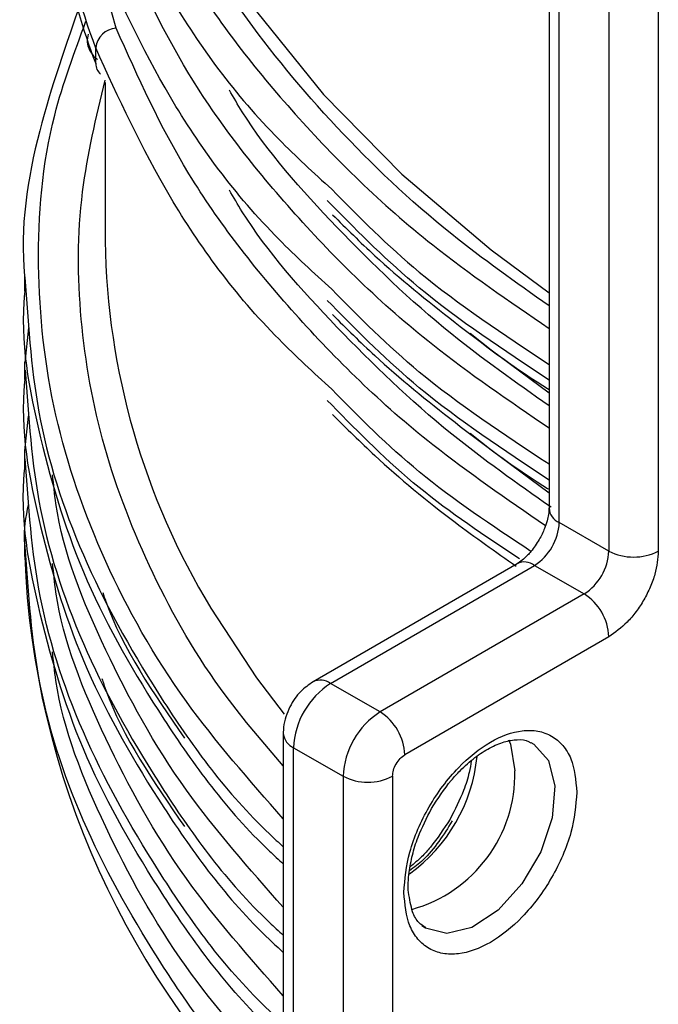
# Model space of a CAD drawing. Units: millimetres. Extents: x 5 to 292, y 5 to 415.
# Drawn here: x 103 to 107, y 196 to 202 of the extents above; entities that cross this region are included whole.
import ezdxf

# ---------------------------------------------------------------- set-up
doc = ezdxf.new("R2010")
doc.units = ezdxf.units.MM

msp = doc.modelspace()

# ---------------------------------------------------------------- linework, layer by layer
at = {"color": 7, "linetype": 'Continuous', "lineweight": 25}
for p, q in [((106.1981, 203.2242), (106.1981, 198.9214)), ((106.2569, 198.8396), (106.2569, 203.1425)), ((106.5401, 202.9794), (106.5401, 198.6765)), ((106.8229, 202.9797), (106.8229, 198.6768)), ((103.606, 201.4649), (103.606, 201.5548)), ((103.66, 201.3571), (103.66, 200.45)), ((104.9559, 200.6558), (104.9294, 200.6808)), ((103.2, 200.2624), (103.2, 200.164)), ((104.9559, 200.0842), (104.9294, 200.1092)), ((103.2218, 199.9542), (103.2012, 199.7559)), ((103.2, 199.7562), (103.2, 199.6578)), ((104.9559, 199.5126), (104.9294, 199.5376)), ((103.2012, 199.2497), (103.2218, 199.4479)), ((103.2, 199.2499), (103.2, 199.1515)), ((106.5401, 198.6765), (106.2569, 198.8396)), ((103.2, 198.7437), (103.2, 198.6455)), ((106.0154, 198.6043), (104.849, 197.929)), ((104.9492, 197.9192), (106.1156, 198.5945)), ((106.1156, 198.5945), (106.3989, 198.4315)), ((106.3989, 198.4315), (105.2324, 197.7562)), ((106.5405, 198.1866), (105.374, 197.5113)), ((105.2324, 197.7562), (104.9492, 197.9192)), ((104.6785, 197.6334), (104.6785, 193.0237)), ((104.7373, 197.5516), (105.0206, 197.3886)), ((104.7373, 192.9419), (104.7373, 197.5516)), ((105.0206, 197.3886), (105.0206, 192.7789)), ((105.3034, 197.3888), (105.3034, 192.7791))]:
    msp.add_line(p, q, dxfattribs=at)
at = {"color": 8, "linetype": 'Continuous', "lineweight": 25}
msp.add_line((103.7232, 201.6675), (103.6393, 201.9701), dxfattribs=at)
at = {"color": 8, "linetype": 'Continuous', "lineweight": 25, "flags": 128}
for points in [[(103.66, 204.26), (103.6893, 203.7917), (103.7912, 203.2714), (103.9655, 202.7575), (104.211, 202.2534), (104.5261, 201.7623), (104.9088, 201.2875), (105.3565, 200.8321), (105.8664, 200.399), (106.1981, 200.153)], [(105.7466, 199.9226), (105.8664, 199.8274), (106.1981, 199.5814)], [(105.7466, 199.3511), (105.8664, 199.2559), (106.1981, 199.0098)], [(104.265, 198.35), (104.5261, 197.9523), (104.6846, 197.7434)], [(106.0937, 197.5822), (106.1108, 197.5728), (106.1949, 197.478), (106.2314, 197.3312), (106.2161, 197.15), (106.1507, 196.9562), (106.0431, 196.7734), (105.9064, 196.6234), (105.757, 196.5244), (105.6129, 196.4884), (105.4915, 196.5196), (105.4712, 196.5338)]]:
    msp.add_lwpolyline(points, dxfattribs=at)
at = {"color": 7, "linetype": 'Continuous', "lineweight": 25, "flags": 128}
msp.add_lwpolyline([(105.967, 197.5961), (105.9775, 197.5719), (106.0031, 197.4191)], dxfattribs=at)
at = {"color": 7, "linetype": 'Continuous', "lineweight": 25}
for centre, radius, start, end in [((106.8069, 202.7888), 3.4306, 176.0209, 201.0831), ((106.8422, 202.7068), 3.4663, 180.1761, 200.9938), ((103.732, 201.5411), 0.1267, 93.9579, 173.8114), ((107.8272, 200.5133), 4.1677, 180.8701, 211.2696), ((105.9494, 198.8535), 0.3077, 302.6888, 357.4053), ((108.0166, 198.8352), 4.8203, 182.2533, 226.421), ((106.2327, 198.6905), 0.3077, 302.6888, 357.4052), ((106.6813, 198.9496), 0.3074, 242.6563, 297.4372), ((106.2338, 198.1726), 0.307, 2.616, 57.478), ((105.1985, 197.5307), 0.4616, 122.6883, 177.4054), ((105.4817, 197.3677), 0.4616, 122.6885, 177.4054), ((105.0674, 197.4973), 0.307, 2.6165, 57.4776), ((105.1979, 197.4029), 0.8054, 285.5774, 1.1588), ((105.1618, 197.6616), 0.3074, 242.6562, 297.4373)]:
    msp.add_arc(centre, radius, start, end, dxfattribs=at)
at = {"color": 8, "linetype": 'Continuous', "lineweight": 25}
for centre, radius, start, end in [((103.6843, 201.4649), 0.0783, 179.9987, 230.4823), ((106.2937, 198.9281), 0.0959, 184.0432, 247.3851), ((106.0576, 198.5183), 0.0958, 52.7212, 116.1322), ((104.891, 197.8414), 0.0971, 53.2138, 115.6708), ((104.7793, 197.6441), 0.1015, 187.1785, 245.5744), ((104.8435, 197.5975), 0.9484, 305.9293, 354.1931)]:
    msp.add_arc(centre, radius, start, end, dxfattribs=at)
for points, knots in [([(106.1981, 200.0784), (106.0081, 200.2131), (105.5553, 200.5342), (104.965, 201.0986), (104.4202, 201.7567), (104.0091, 202.4516), (103.7309, 203.1688), (103.6101, 203.8939), (103.5849, 204.3949), (103.6371, 204.6482), (103.6401, 204.6629)], [0, 0, 0, 0, 0.105499, 0.251538, 0.399419, 0.54824, 0.69706, 0.844942, 0.990981, 1, 1, 1, 1]), ([(103.7232, 202.8107), (103.8484, 202.5302), (104.1, 201.9669), (104.7231, 201.1689), (105.4152, 200.4861), (105.9697, 200.1066), (106.1981, 199.9503)], [0, 0, 0, 0, 0.2685324, 0.5394211, 0.81031, 1, 1, 1, 1]), ([(106.1981, 199.3787), (105.9697, 199.535), (105.4152, 199.9145), (104.7231, 200.5973), (104.1, 201.3953), (103.8484, 201.9586), (103.7232, 202.2391)], [0, 0, 0, 0, 0.18969, 0.4605789, 0.7314676, 1, 1, 1, 1]), ([(104.6785, 197.1453), (104.4846, 197.3663), (104.0699, 197.8387), (103.6355, 198.6158), (103.345, 199.4539), (103.2531, 200.3117), (103.3141, 201.0701), (103.4844, 201.5291), (103.5505, 201.7074)], [0, 0, 0, 0, 0.1577354, 0.3371466, 0.5184078, 0.7011489, 0.8838788, 1, 1, 1, 1]), ([(103.5635, 201.6336), (103.56, 201.618), (103.5529, 201.5869), (103.5694, 201.5405), (103.5913, 201.5068), (103.6128, 201.4917), (103.6169, 201.4888)], [0, 0, 0, 0, 0.307144, 0.61449, 0.926357, 1, 1, 1, 1]), ([(106.178, 198.8216), (105.9566, 198.9732), (105.4093, 199.3481), (104.7233, 200.0258), (104.0999, 200.8237), (103.8484, 201.3871), (103.7232, 201.6675)], [0, 0, 0, 0, 0.185023, 0.457472, 0.729921, 1, 1, 1, 1]), ([(104.6785, 197.449), (104.5653, 197.5807), (104.2616, 197.9338), (103.9155, 198.5453), (103.6331, 199.2675), (103.5029, 199.9998), (103.5005, 200.7041), (103.6091, 201.157), (103.66, 201.3697)], [0, 0, 0, 0, 0.109392, 0.293275, 0.477158, 0.659882, 0.840329, 1, 1, 1, 1]), ([(106.1981, 199.5069), (106.0078, 199.6414), (105.554, 199.9624), (104.9726, 200.5286), (104.552, 200.9994), (104.3944, 201.2717), (104.3703, 201.3131)], [0, 0, 0, 0, 0.247656, 0.590479, 0.937627, 1, 1, 1, 1]), ([(106.2095, 198.9269), (106.0152, 199.0642), (105.5574, 199.3878), (104.9725, 199.957), (104.552, 200.4278), (104.3944, 200.7001), (104.3703, 200.7416)], [0, 0, 0, 0, 0.251455, 0.592547, 0.937942, 1, 1, 1, 1]), ([(104.9559, 200.7456), (105.1149, 200.5846), (105.4689, 200.2264), (105.9391, 199.9155), (106.1981, 199.7443)], [0, 0, 0, 0, 0.449299, 1, 1, 1, 1]), ([(106.1981, 199.6545), (105.9391, 199.8257), (105.4689, 200.1365), (105.1149, 200.4948), (104.9559, 200.6558)], [0, 0, 0, 0, 0.550701, 1, 1, 1, 1]), ([(103.2037, 200.2172), (103.2213, 199.9513), (103.2573, 199.4083), (103.5289, 198.5996), (103.9778, 197.8103), (104.3703, 197.2687), (104.652, 197.0098), (104.6785, 196.9854)], [0, 0, 0, 0, 0.236187, 0.482278, 0.728368, 0.974459, 1, 1, 1, 1]), ([(106.1981, 199.1727), (105.9391, 199.3439), (105.4689, 199.6548), (105.1149, 200.013), (104.9559, 200.174)], [0, 0, 0, 0, 0.550701, 1, 1, 1, 1]), ([(106.1981, 199.0829), (105.9391, 199.2541), (105.4689, 199.565), (105.1149, 199.9232), (104.9559, 200.0842)], [0, 0, 0, 0, 0.550701, 1, 1, 1, 1]), ([(103.2037, 199.7109), (103.2213, 199.445), (103.2573, 198.902), (103.5289, 198.0933), (103.9778, 197.3041), (104.3703, 196.7625), (104.652, 196.5035), (104.6785, 196.4792)], [0, 0, 0, 0, 0.236187, 0.482278, 0.728368, 0.974459, 1, 1, 1, 1]), ([(106.0949, 198.6746), (105.8726, 198.8223), (105.4398, 199.1098), (105.1143, 199.4412), (104.9559, 199.6024)], [0, 0, 0, 0, 0.513416, 1, 1, 1, 1]), ([(106.029, 198.6317), (105.8301, 198.7643), (105.4211, 199.037), (105.1138, 199.3512), (104.9559, 199.5126)], [0, 0, 0, 0, 0.486189, 1, 1, 1, 1]), ([(104.6785, 195.9729), (104.652, 195.9973), (104.3703, 196.2562), (103.9778, 196.7978), (103.5289, 197.5871), (103.2573, 198.3958), (103.2213, 198.9388), (103.2037, 199.2047)], [0, 0, 0, 0, 0.025541, 0.271632, 0.517722, 0.763813, 1, 1, 1, 1]), ([(104.6785, 196.6391), (104.4839, 196.86), (104.0678, 197.3324), (103.6455, 198.1101), (103.3988, 198.7186), (103.3653, 199.0576), (103.3599, 199.1126)], [0, 0, 0, 0, 0.284976, 0.609114, 0.936593, 1, 1, 1, 1]), ([(104.6785, 195.467), (104.651, 195.4923), (104.3687, 195.752), (103.976, 196.2941), (103.5281, 197.0827), (103.2572, 197.8905), (103.2213, 198.4328), (103.2037, 198.6984)], [0, 0, 0, 0, 0.026542, 0.272389, 0.518236, 0.764083, 1, 1, 1, 1]), ([(104.6785, 196.1328), (104.4839, 196.3538), (104.0678, 196.8261), (103.6455, 197.6039), (103.3988, 198.2123), (103.3653, 198.5513), (103.3599, 198.6063)], [0, 0, 0, 0, 0.284976, 0.609114, 0.936593, 1, 1, 1, 1]), ([(103.6465, 198.4392), (103.6522, 198.4221), (103.7478, 198.1357), (103.9362, 197.8634), (104.1134, 197.6073)], [0, 0, 0, 0, 0.059467, 1, 1, 1, 1]), ([(104.6785, 195.6261), (104.4831, 195.8482), (104.0668, 196.3213), (103.6447, 197.0996), (103.3986, 197.7071), (103.3652, 198.0456), (103.3597, 198.1005)], [0, 0, 0, 0, 0.2862346, 0.6098514, 0.9367962, 1, 1, 1, 1]), ([(103.6418, 197.9468), (103.649, 197.9251), (103.7457, 197.634), (103.9367, 197.3572), (104.1134, 197.1011)], [0, 0, 0, 0, 0.074422, 1, 1, 1, 1])]:
    msp.add_open_spline(points, degree=3, knots=knots, dxfattribs=at)
at = {"color": 7, "linetype": 'Continuous', "lineweight": 25}
for points, knots in [([(103.606, 202.6979), (103.737, 202.4115), (103.9989, 201.8385), (104.4757, 201.1847), (104.8528, 200.8398), (104.9559, 200.7456)], [0, 0, 0, 0, 0.420872, 0.841744, 1, 1, 1, 1]), ([(104.9559, 200.174), (104.8528, 200.2682), (104.4757, 200.6131), (103.9989, 201.267), (103.737, 201.8399), (103.606, 202.1263)], [0, 0, 0, 0, 0.158256, 0.579128, 1, 1, 1, 1]), ([(103.5241, 201.8229), (103.4373, 201.5763), (103.255, 201.0585), (103.1699, 200.5159), (103.2024, 200.2283), (103.2037, 200.2172)], [0, 0, 0, 0, 0.466348, 0.9793553, 1, 1, 1, 1]), ([(104.9559, 199.6024), (104.8528, 199.6966), (104.4757, 200.0415), (103.9989, 200.6954), (103.737, 201.2683), (103.606, 201.5548)], [0, 0, 0, 0, 0.158256, 0.579128, 1, 1, 1, 1]), ([(104.9602, 200.6003), (105.0393, 200.5216), (105.2532, 200.3087), (105.6576, 199.9835), (105.993, 199.729), (106.1864, 199.6086), (106.1981, 199.6013)], [0, 0, 0, 0, 0.221311, 0.598662, 0.975693, 1, 1, 1, 1]), ([(103.2012, 200.1642), (103.2008, 200.1603), (103.1714, 199.88), (103.2758, 199.3211), (103.5229, 198.5016), (103.9795, 197.7123), (104.3702, 197.1708), (104.652, 196.9118), (104.6785, 196.8875)], [0, 0, 0, 0, 0.003402, 0.246251, 0.489099, 0.731947, 0.974795, 1, 1, 1, 1]), ([(104.9602, 200.0287), (105.0393, 199.95), (105.2532, 199.7371), (105.6576, 199.4119), (105.993, 199.1575), (106.1864, 199.037), (106.1981, 199.0297)], [0, 0, 0, 0, 0.221311, 0.598662, 0.975693, 1, 1, 1, 1]), ([(103.2012, 199.658), (103.2008, 199.6541), (103.1714, 199.3737), (103.2758, 198.8148), (103.5229, 197.9954), (103.9795, 197.2061), (104.3702, 196.6645), (104.652, 196.4056), (104.6785, 196.3812)], [0, 0, 0, 0, 0.003402, 0.246251, 0.489099, 0.731947, 0.974795, 1, 1, 1, 1]), ([(104.9602, 199.4571), (105.0396, 199.3785), (105.2541, 199.166), (105.6047, 198.8755), (105.8928, 198.6727), (106.0111, 198.5894)], [0, 0, 0, 0, 0.256856, 0.694815, 1, 1, 1, 1]), ([(104.6785, 195.875), (104.652, 195.8993), (104.3702, 196.1582), (103.9795, 196.6998), (103.5229, 197.4891), (103.2758, 198.3086), (103.1714, 198.8675), (103.2008, 199.1478), (103.2012, 199.1517)], [0, 0, 0, 0, 0.0252048, 0.268053, 0.5109012, 0.7537494, 0.9965978, 1, 1, 1, 1]), ([(103.2037, 198.6984), (103.2023, 198.7096), (103.1922, 198.7907), (103.2081, 198.8718), (103.2218, 198.9418)], [0, 0, 0, 0, 0.137516, 1, 1, 1, 1]), ([(106.1978, 198.921), (106.1974, 198.9098), (106.1967, 198.8894), (106.1877, 198.8482), (106.1718, 198.7994), (106.1532, 198.7636), (106.1422, 198.7426)], [0, 0, 0, 0, 0.247043, 0.454509, 0.678022, 1, 1, 1, 1]), ([(106.1422, 198.7426), (106.127, 198.7189), (106.1058, 198.6858), (106.0711, 198.6477), (106.0444, 198.6234), (106.0232, 198.6082), (106.0161, 198.6048), (106.0157, 198.6046)], [0, 0, 0, 0, 0.380132, 0.529755, 0.760946, 0.984321, 1, 1, 1, 1]), ([(106.8229, 198.6768), (106.8192, 198.6335), (106.8133, 198.5667), (106.7781, 198.4702), (106.7417, 198.3971), (106.6967, 198.3289), (106.6309, 198.2501), (106.576, 198.2116), (106.5405, 198.1866)], [0, 0, 0, 0, 0.239448, 0.369637, 0.500007, 0.630194, 0.760558, 1, 1, 1, 1]), ([(104.849, 197.929), (104.8245, 197.9118), (104.7711, 197.8743), (104.7096, 197.7837), (104.681, 197.6977), (104.679, 197.6457), (104.6785, 197.6334)], [0, 0, 0, 0, 0.254212, 0.554426, 0.894748, 1, 1, 1, 1]), ([(105.3677, 196.7243), (105.3744, 196.8001), (105.3847, 196.9172), (105.4463, 197.0863), (105.5102, 197.2142), (105.589, 197.3342), (105.7043, 197.47), (105.8626, 197.597), (106.021, 197.6533), (106.1363, 197.6511), (106.215, 197.6223), (106.279, 197.5684), (106.3406, 197.4706), (106.3509, 197.3654), (106.3575, 197.2973)], [0, 0, 0, 0, 0.119723, 0.184837, 0.249999, 0.315115, 0.380279, 0.5, 0.619721, 0.684835, 0.75, 0.815114, 0.880277, 1, 1, 1, 1]), ([(105.5267, 197.2042), (105.5626, 197.2601), (105.6128, 197.3382), (105.6995, 197.432), (105.7738, 197.498), (105.8603, 197.5542), (105.9443, 197.5896), (106.0204, 197.6), (106.0697, 197.597), (106.0895, 197.5817), (106.0937, 197.5784)], [0, 0, 0, 0, 0.203018, 0.283558, 0.413222, 0.541609, 0.674248, 0.810654, 0.959562, 1, 1, 1, 1]), ([(105.3034, 197.3888), (105.3045, 197.4001), (105.3066, 197.4227), (105.3229, 197.4592), (105.3463, 197.4916), (105.3648, 197.5048), (105.374, 197.5113)], [0, 0, 0, 0, 0.2500152, 0.5000132, 0.7500033, 1, 1, 1, 1]), ([(105.7539, 197.477), (105.7503, 197.455), (105.7412, 197.4003), (105.7053, 197.2861), (105.66, 197.1979), (105.6321, 197.1435)], [0, 0, 0, 0, 0.204712, 0.509301, 1, 1, 1, 1]), ([(106.3575, 197.2973), (106.3509, 197.2215), (106.3406, 197.1045), (106.279, 196.9354), (106.2151, 196.8074), (106.1363, 196.6874), (106.021, 196.5516), (105.8626, 196.4246), (105.7043, 196.3683), (105.589, 196.3705), (105.5103, 196.3994), (105.4463, 196.4533), (105.3847, 196.551), (105.3744, 196.6562), (105.3677, 196.7243)], [0, 0, 0, 0, 0.11972, 0.184835, 0.249999, 0.315115, 0.380279, 0.5, 0.619721, 0.684837, 0.75, 0.815114, 0.88028, 1, 1, 1, 1]), ([(105.3952, 196.7254), (105.3952, 196.7254), (105.3894, 196.7571), (105.3962, 196.8303), (105.4151, 196.9367), (105.4531, 197.0615), (105.4986, 197.1498), (105.5267, 197.2042)], [0, 0, 0, 0, 0.000033, 0.260098, 0.463329, 0.668864, 1, 1, 1, 1]), ([(105.6448, 197.1329), (105.62, 197.0933), (105.5698, 197.0136), (105.4868, 196.9113), (105.4269, 196.8674), (105.4006, 196.8481)], [0, 0, 0, 0, 0.355232, 0.716706, 1, 1, 1, 1]), ([(105.6321, 197.1435), (105.5962, 197.0878), (105.546, 197.01), (105.4658, 196.9221), (105.4265, 196.889), (105.4049, 196.8708)], [0, 0, 0, 0, 0.5311511, 0.7418656, 1, 1, 1, 1]), ([(105.4934, 196.5242), (105.4798, 196.5319), (105.4496, 196.5491), (105.4123, 196.6133), (105.4012, 196.6856), (105.3952, 196.7254)], [0, 0, 0, 0, 0.271518, 0.599763, 1, 1, 1, 1])]:
    msp.add_open_spline(points, degree=3, knots=knots, dxfattribs=at)

doc.saveas('drawing.dxf')
